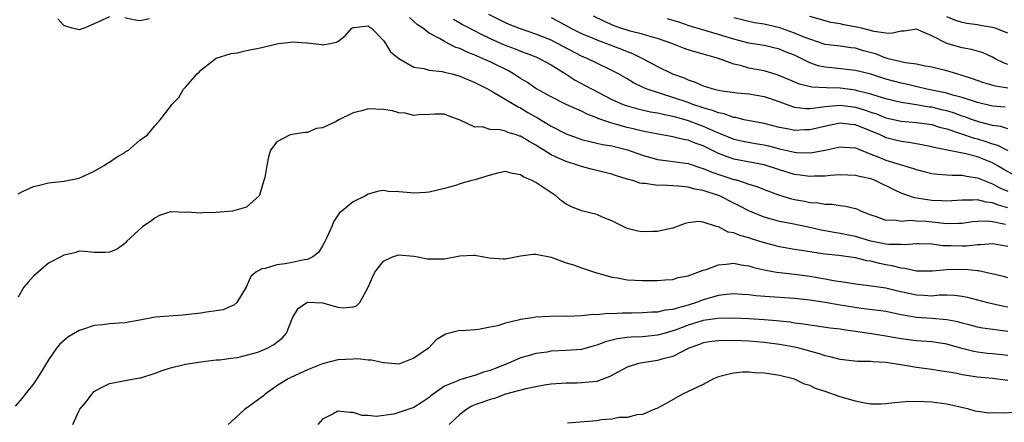
# Model space of a CAD drawing. Units: inches. Extents: x 2595000 to 2598000, y 1530000 to 1533000.
# Drawn here: x 2595221 to 2595351, y 1531271 to 1531324 of the extents above; entities that cross this region are included whole.
import ezdxf

# ---------------------------------------------------------------- set-up
doc = ezdxf.new("R2010")
doc.units = ezdxf.units.IN
doc.header["$MEASUREMENT"] = 0
doc.layers.add('LD25951530_2ft', color=151, linetype='Continuous')

msp = doc.modelspace()

# ---------------------------------------------------------------- linework, layer by layer
at = {"layer": 'LD25951530_2ft'}
for points, elevation in [([(2595233, 1531324.49), (2595231, 1531323.58), (2595229.67, 1531323), (2595229, 1531322.8), (2595228.09, 1531323), (2595227.27, 1531323.27), (2595227, 1531323.38), (2595226.23, 1531324.23)], 8186), ([(2595238.24, 1531324.24), (2595237, 1531323.99), (2595236.1, 1531324.1), (2595235, 1531324.37)], 8186), ([(2595351, 1531299.42), (2595349.76, 1531299.76), (2595349, 1531300.07), (2595348.16, 1531300.16), (2595347, 1531300.47), (2595346.42, 1531300.42), (2595345, 1531300.44), (2595343, 1531300.3), (2595342.35, 1531300.35), (2595341, 1531300.4), (2595340.46, 1531300.46), (2595339, 1531300.71), (2595338.73, 1531300.73), (2595337, 1531301.34), (2595336.32, 1531301.68), (2595333.58, 1531303), (2595333, 1531303.22), (2595331.53, 1531303.53), (2595331, 1531303.69), (2595329, 1531303.76), (2595327.67, 1531303.67), (2595327, 1531303.59), (2595325.57, 1531303.57), (2595325, 1531303.53), (2595323.71, 1531303.71), (2595323, 1531303.8), (2595321, 1531304.4), (2595319, 1531305.06), (2595315, 1531305.8), (2595313.7, 1531306.3), (2595313, 1531306.55), (2595311, 1531307.55), (2595309.92, 1531307.93), (2595309, 1531308.31), (2595308.4, 1531308.4), (2595307, 1531308.77), (2595304.87, 1531309.13), (2595303, 1531309.49), (2595301.81, 1531309.81), (2595301, 1531309.98), (2595299.62, 1531310.38), (2595299, 1531310.53), (2595297.16, 1531311.16), (2595297, 1531311.24), (2595295.73, 1531311.73), (2595295, 1531312.11), (2595294.37, 1531312.37), (2595293, 1531312.99), (2595291, 1531313.98), (2595289, 1531315.11), (2595287.89, 1531315.89), (2595287, 1531316.41), (2595286.07, 1531317), (2595285.4, 1531317.4), (2595283, 1531318.59), (2595282.1, 1531319), (2595281.32, 1531319.32), (2595281, 1531319.47), (2595279.89, 1531319.89), (2595279, 1531320.33), (2595278.49, 1531320.49), (2595277, 1531321.24), (2595276.35, 1531321.65), (2595275, 1531322.37), (2595274.16, 1531323), (2595273.46, 1531323.46), (2595273, 1531323.9), (2595272.4, 1531324.4)], 8186), ([(2595278.17, 1531324.17), (2595279, 1531323.72), (2595279.45, 1531323.45), (2595281, 1531322.65), (2595281.67, 1531322.33), (2595283, 1531321.67), (2595284.84, 1531320.84), (2595286.29, 1531320.29), (2595287, 1531319.99), (2595287.73, 1531319.73), (2595289, 1531319.23), (2595289.54, 1531319), (2595291, 1531318.2), (2595293, 1531316.98), (2595294.18, 1531316.18), (2595295.5, 1531315.5), (2595296.39, 1531315), (2595299, 1531313.66), (2595300.49, 1531313), (2595300.86, 1531312.86), (2595302.42, 1531312.42), (2595304.05, 1531312.05), (2595305, 1531311.91), (2595305.71, 1531311.71), (2595307, 1531311.47), (2595307.36, 1531311.36), (2595309, 1531310.9), (2595310.37, 1531310.37), (2595311, 1531310.15), (2595312.54, 1531309.46), (2595315, 1531308.46), (2595316.19, 1531308.19), (2595317.87, 1531307.87), (2595319, 1531307.68), (2595319.56, 1531307.56), (2595321, 1531307.16), (2595323, 1531306.73), (2595323.3, 1531306.7), (2595325, 1531306.66), (2595325.32, 1531306.68), (2595327.02, 1531306.98), (2595329, 1531307.44), (2595329.4, 1531307.4), (2595331, 1531307.3), (2595331.2, 1531307.2), (2595333, 1531306.48), (2595333.82, 1531306.18), (2595335, 1531305.69), (2595336.88, 1531305.12), (2595337.32, 1531305), (2595338.6, 1531304.6), (2595339, 1531304.44), (2595340.14, 1531304.14), (2595341, 1531303.94), (2595341.83, 1531303.83), (2595343, 1531303.76), (2595343.7, 1531303.7), (2595345, 1531303.7), (2595345.57, 1531303.57), (2595347, 1531303.38), (2595347.26, 1531303.26), (2595347.9, 1531303), (2595349, 1531302.59), (2595350.02, 1531302.02), (2595351, 1531301.62)], 8184), ([(2595351.74, 1531303.74), (2595350.46, 1531304.46), (2595349.6, 1531305), (2595349, 1531305.33), (2595347, 1531306.12), (2595345.48, 1531306.52), (2595341.33, 1531307.33), (2595341, 1531307.44), (2595339.71, 1531307.71), (2595338.02, 1531308.02), (2595337, 1531308.14), (2595335, 1531308.63), (2595334.74, 1531308.74), (2595334.22, 1531309), (2595331, 1531310.34), (2595330.38, 1531310.38), (2595329, 1531310.56), (2595327.7, 1531310.3), (2595325, 1531309.67), (2595324.34, 1531309.66), (2595323, 1531309.6), (2595322.25, 1531309.75), (2595321, 1531309.96), (2595319, 1531310.48), (2595316.37, 1531311), (2595315.27, 1531311.27), (2595315, 1531311.29), (2595313.75, 1531311.75), (2595313, 1531311.88), (2595312.21, 1531312.21), (2595311, 1531312.54), (2595309.63, 1531313), (2595309, 1531313.24), (2595307, 1531313.93), (2595305.64, 1531314.36), (2595305, 1531314.55), (2595303.62, 1531315), (2595303.18, 1531315.18), (2595301.83, 1531315.83), (2595301, 1531316.34), (2595299.85, 1531317), (2595299, 1531317.47), (2595297, 1531318.41), (2595295.82, 1531319), (2595295, 1531319.33), (2595292.59, 1531320.59), (2595291.85, 1531321), (2595291, 1531321.43), (2595289, 1531322.24), (2595287, 1531322.9), (2595285.5, 1531323.5), (2595285, 1531323.71), (2595282.82, 1531324.82)], 8182), ([(2595291, 1531324.41), (2595291.93, 1531323.93), (2595293.59, 1531323), (2595295, 1531322.29), (2595296.18, 1531321.82), (2595297, 1531321.46), (2595298.27, 1531321), (2595300.25, 1531320.25), (2595301, 1531319.93), (2595301.69, 1531319.69), (2595303.09, 1531319), (2595305, 1531317.98), (2595306.96, 1531317), (2595308.47, 1531316.47), (2595309, 1531316.22), (2595309.94, 1531315.94), (2595311, 1531315.46), (2595312.45, 1531315), (2595313.17, 1531314.83), (2595315.47, 1531314.53), (2595317, 1531314.41), (2595319, 1531314.05), (2595320.46, 1531313.54), (2595322.71, 1531312.71), (2595323, 1531312.64), (2595324.48, 1531312.48), (2595325, 1531312.48), (2595326.69, 1531312.69), (2595327, 1531312.75), (2595329, 1531312.91), (2595330.67, 1531312.67), (2595331, 1531312.64), (2595332.26, 1531312.26), (2595333, 1531311.98), (2595333.75, 1531311.75), (2595335, 1531311.26), (2595337, 1531310.82), (2595339, 1531310.63), (2595341, 1531310.35), (2595342.03, 1531310.03), (2595343, 1531309.8), (2595344.8, 1531309.2), (2595346.57, 1531308.57), (2595347, 1531308.47), (2595348.12, 1531308.12), (2595349, 1531307.81), (2595349.64, 1531307.64), (2595351, 1531306.95)], 8180), ([(2595351, 1531309.81), (2595350.1, 1531310.1), (2595349, 1531310.24), (2595347.31, 1531310.69), (2595346.37, 1531311), (2595345.36, 1531311.36), (2595345, 1531311.46), (2595343.88, 1531311.88), (2595343, 1531312.14), (2595342.31, 1531312.31), (2595341, 1531312.63), (2595340.66, 1531312.66), (2595339, 1531312.94), (2595337, 1531313.24), (2595335, 1531313.73), (2595333.97, 1531314.03), (2595333, 1531314.35), (2595331.2, 1531314.8), (2595331, 1531314.86), (2595329, 1531315.14), (2595327.19, 1531315.19), (2595325.28, 1531315.28), (2595323.66, 1531315.66), (2595320.85, 1531316.85), (2595319, 1531317.41), (2595317, 1531317.78), (2595315.91, 1531318.09), (2595315, 1531318.27), (2595313, 1531319.02), (2595311.46, 1531319.46), (2595311, 1531319.61), (2595309.9, 1531319.9), (2595309, 1531320.18), (2595308.39, 1531320.39), (2595306.87, 1531321), (2595305, 1531321.64), (2595304.15, 1531321.85), (2595303, 1531322.2), (2595301.39, 1531322.61), (2595300.17, 1531323), (2595299.31, 1531323.31), (2595297.92, 1531323.92), (2595296.57, 1531324.57)], 8178), ([(2595350.66, 1531312.66), (2595349, 1531312.79), (2595347, 1531313.25), (2595345, 1531313.89), (2595343.8, 1531314.2), (2595343, 1531314.46), (2595341, 1531314.88), (2595340.37, 1531315), (2595337.64, 1531315.64), (2595337, 1531315.77), (2595335, 1531316.33), (2595333, 1531316.96), (2595331, 1531317.44), (2595328.26, 1531317.74), (2595327, 1531317.87), (2595326.07, 1531318.07), (2595325, 1531318.45), (2595323, 1531319.45), (2595321.88, 1531319.88), (2595321, 1531320.26), (2595319, 1531320.72), (2595317, 1531321.06), (2595315, 1531321.57), (2595313, 1531322.19), (2595309.29, 1531323.29), (2595307.79, 1531323.79), (2595306.25, 1531324.25)], 8176), ([(2595351, 1531315.14), (2595349.38, 1531315.38), (2595347.84, 1531315.84), (2595346.37, 1531316.37), (2595344.86, 1531316.86), (2595344.31, 1531317), (2595343, 1531317.4), (2595341.72, 1531317.72), (2595341, 1531317.91), (2595339.92, 1531318.08), (2595339, 1531318.27), (2595337.55, 1531318.45), (2595337, 1531318.57), (2595335.3, 1531319), (2595335.07, 1531319.07), (2595335, 1531319.08), (2595333.62, 1531319.62), (2595332.05, 1531320.05), (2595331, 1531320.37), (2595330.43, 1531320.43), (2595329, 1531320.63), (2595327, 1531320.87), (2595325, 1531321.55), (2595324.11, 1531321.89), (2595323, 1531322.37), (2595321.05, 1531323.05), (2595319, 1531323.52), (2595317.73, 1531323.73), (2595317, 1531323.9), (2595316.09, 1531324.09), (2595315, 1531324.36)], 8174), ([(2595351, 1531318.23), (2595350.44, 1531318.44), (2595349.36, 1531319), (2595349, 1531319.21), (2595347.75, 1531319.75), (2595346.22, 1531320.22), (2595345, 1531320.42), (2595343, 1531321), (2595341, 1531321.99), (2595339.2, 1531322.8), (2595339, 1531322.86), (2595337.37, 1531322.63), (2595337, 1531322.63), (2595335.7, 1531322.3), (2595335, 1531322.36), (2595333.45, 1531322.55), (2595331.79, 1531323), (2595331.15, 1531323.15), (2595329.45, 1531323.45), (2595329, 1531323.58), (2595327.75, 1531323.75), (2595327, 1531323.97), (2595325, 1531324.53)], 8172), ([(2595351, 1531322.34), (2595349.36, 1531323), (2595349, 1531323.1), (2595347.37, 1531323.37), (2595347, 1531323.45), (2595345.62, 1531323.62), (2595345, 1531323.76), (2595344.04, 1531324.04), (2595343, 1531324.49)], 8170), ([(2595221, 1531301.29), (2595221.56, 1531301.56), (2595223, 1531302.23), (2595223.63, 1531302.37), (2595225, 1531302.73), (2595227.06, 1531302.94), (2595227.43, 1531303), (2595229, 1531303.33), (2595231, 1531304.24), (2595232.29, 1531305), (2595232.72, 1531305.28), (2595233, 1531305.42), (2595233.92, 1531306.08), (2595235, 1531306.71), (2595235.17, 1531306.83), (2595235.48, 1531307), (2595237, 1531308.29), (2595238, 1531309), (2595239, 1531310.24), (2595239.68, 1531311), (2595241, 1531312.71), (2595241.18, 1531313), (2595242.11, 1531313.89), (2595242.72, 1531315), (2595243, 1531315.27), (2595244.5, 1531317), (2595244.78, 1531317.22), (2595245, 1531317.48), (2595247, 1531319.05), (2595249, 1531319.69), (2595249.79, 1531319.79), (2595251, 1531320.06), (2595253, 1531320.49), (2595254.97, 1531320.97), (2595255.16, 1531321), (2595256.81, 1531321.19), (2595257, 1531321.23), (2595258.91, 1531321.09), (2595259, 1531321.1), (2595260.86, 1531320.86), (2595261, 1531320.82), (2595262.01, 1531321), (2595262.83, 1531321.17), (2595263, 1531321.27), (2595263.98, 1531322.02), (2595264.84, 1531323), (2595265, 1531323.1), (2595265.09, 1531323.09), (2595267, 1531323.33), (2595267.16, 1531323.16), (2595267.42, 1531323), (2595269, 1531321.39), (2595269.27, 1531321), (2595269.92, 1531319.92), (2595271.03, 1531319.03), (2595273, 1531317.89), (2595274.28, 1531317.72), (2595275, 1531317.49), (2595276.68, 1531317.32), (2595277, 1531317.24), (2595277.18, 1531317.18), (2595277.95, 1531317), (2595278.78, 1531316.78), (2595279, 1531316.73), (2595281, 1531315.9), (2595282.75, 1531315), (2595283.34, 1531314.66), (2595286.67, 1531312.67), (2595287, 1531312.54), (2595287.95, 1531311.95), (2595289.22, 1531311.22), (2595291, 1531310.14), (2595293, 1531309.14), (2595293.36, 1531309), (2595294.56, 1531308.56), (2595295, 1531308.42), (2595296.11, 1531308.12), (2595297, 1531307.93), (2595297.76, 1531307.76), (2595299, 1531307.56), (2595301.06, 1531307.06), (2595303, 1531306.33), (2595305, 1531305.76), (2595306.39, 1531305.61), (2595309, 1531305.23), (2595310.68, 1531304.68), (2595311, 1531304.6), (2595312.12, 1531304.12), (2595315, 1531303.17), (2595315.14, 1531303.14), (2595315.62, 1531303), (2595317, 1531302.54), (2595318.17, 1531302.17), (2595319, 1531301.83), (2595321, 1531301.08), (2595322.6, 1531300.6), (2595323, 1531300.51), (2595324.3, 1531300.3), (2595325, 1531300.15), (2595326.1, 1531300.1), (2595327, 1531299.91), (2595327.92, 1531299.92), (2595329, 1531299.74), (2595329.67, 1531299.67), (2595331, 1531299.34), (2595331.24, 1531299.24), (2595331.75, 1531299), (2595333, 1531298.53), (2595333.69, 1531298.31), (2595335, 1531297.82), (2595336.16, 1531297.84), (2595337, 1531297.69), (2595338.2, 1531297.8), (2595339, 1531297.73), (2595340.34, 1531297.66), (2595342.59, 1531297.41), (2595343, 1531297.39), (2595344.59, 1531297.41), (2595345, 1531297.44), (2595346.37, 1531297.63), (2595347, 1531297.69), (2595348.27, 1531297.73), (2595349, 1531297.65), (2595350.7, 1531297.3)], 8188), ([(2595351, 1531294.37), (2595349, 1531294.7), (2595347.42, 1531294.58), (2595347, 1531294.59), (2595345.58, 1531294.42), (2595345, 1531294.42), (2595343.54, 1531294.46), (2595342.46, 1531294.46), (2595341, 1531294.66), (2595339.3, 1531294.71), (2595339, 1531294.71), (2595337.43, 1531294.57), (2595337, 1531294.6), (2595335.38, 1531294.62), (2595335, 1531294.67), (2595333, 1531295.07), (2595331, 1531295.65), (2595329, 1531296.07), (2595328.19, 1531296.19), (2595326.5, 1531296.5), (2595325, 1531296.85), (2595322.67, 1531297.32), (2595321, 1531297.63), (2595320.09, 1531297.91), (2595319, 1531298.2), (2595317, 1531299.03), (2595315.7, 1531299.7), (2595315, 1531300.04), (2595313.13, 1531301), (2595311, 1531301.72), (2595309.9, 1531301.9), (2595309, 1531302.14), (2595307.71, 1531302.29), (2595307, 1531302.3), (2595305.61, 1531302.39), (2595305, 1531302.37), (2595303.38, 1531302.62), (2595303, 1531302.63), (2595302.68, 1531302.68), (2595301.75, 1531303), (2595301.15, 1531303.15), (2595301, 1531303.21), (2595299.62, 1531303.62), (2595299, 1531303.84), (2595297, 1531304.34), (2595296.46, 1531304.46), (2595295, 1531304.86), (2595294.62, 1531305), (2595293, 1531305.49), (2595292.08, 1531305.92), (2595291, 1531306.39), (2595290.05, 1531307), (2595289.39, 1531307.39), (2595289, 1531307.64), (2595288.12, 1531308.12), (2595287, 1531308.82), (2595286.85, 1531308.85), (2595286.45, 1531309), (2595285.33, 1531309.33), (2595285, 1531309.48), (2595284.34, 1531309.66), (2595283, 1531309.73), (2595281.94, 1531310.06), (2595281, 1531310.02), (2595279.05, 1531310.95), (2595277.5, 1531311.5), (2595277, 1531311.73), (2595275.73, 1531311.73), (2595275, 1531311.66), (2595273.64, 1531311.64), (2595273, 1531311.54), (2595271.84, 1531311.84), (2595271, 1531311.9), (2595270.16, 1531312.16), (2595269, 1531312.35), (2595267, 1531312.41), (2595266.14, 1531312.14), (2595265, 1531311.89), (2595263.14, 1531311), (2595262.77, 1531310.77), (2595261, 1531309.91), (2595260.16, 1531309.84), (2595259, 1531309.33), (2595258.67, 1531309.33), (2595257, 1531309.05), (2595256.75, 1531309), (2595255, 1531308.1), (2595254.17, 1531307), (2595253.89, 1531306.11), (2595253.66, 1531305), (2595253.41, 1531303.41), (2595253.26, 1531303), (2595253, 1531302.15), (2595252.76, 1531301.24), (2595252.67, 1531301), (2595251, 1531299.52), (2595249.15, 1531299), (2595247, 1531298.83), (2595245.22, 1531298.78), (2595245, 1531298.74), (2595243.14, 1531298.86), (2595243, 1531298.83), (2595241.09, 1531298.91), (2595241, 1531298.89), (2595239.58, 1531298.42), (2595239, 1531298.13), (2595238.38, 1531297.62), (2595237.39, 1531297), (2595235.24, 1531295), (2595235.13, 1531294.87), (2595235, 1531294.75), (2595233.99, 1531294.01), (2595233, 1531293.61), (2595232.45, 1531293.55), (2595231, 1531293.56), (2595229.72, 1531293.72), (2595229, 1531293.73), (2595228.47, 1531293.53), (2595227, 1531293.24), (2595226.59, 1531293), (2595225, 1531292.16), (2595223, 1531290.46), (2595222.32, 1531289.68), (2595221.76, 1531289), (2595221, 1531287.72)], 8190), ([(2595351, 1531290.26), (2595350.42, 1531290.42), (2595347.16, 1531291.16), (2595347, 1531291.16), (2595345.35, 1531291.35), (2595343, 1531291.31), (2595341.11, 1531291.11), (2595339, 1531291.11), (2595337.47, 1531291.47), (2595337, 1531291.51), (2595335.83, 1531291.83), (2595335, 1531291.97), (2595334.14, 1531292.14), (2595333, 1531292.42), (2595332.49, 1531292.49), (2595331, 1531292.87), (2595328.81, 1531293.19), (2595327, 1531293.37), (2595325.55, 1531293.55), (2595324.21, 1531293.79), (2595323, 1531293.97), (2595321, 1531294.31), (2595318.86, 1531294.86), (2595317.35, 1531295.35), (2595317, 1531295.48), (2595315.8, 1531295.8), (2595315, 1531296.16), (2595314.25, 1531296.25), (2595313, 1531296.93), (2595312.93, 1531296.93), (2595312.75, 1531297), (2595311, 1531297.55), (2595310.37, 1531297.63), (2595309, 1531297.47), (2595308.63, 1531297.37), (2595307, 1531296.75), (2595306.73, 1531296.72), (2595305, 1531296.33), (2595304.33, 1531296.33), (2595303, 1531296.28), (2595302.39, 1531296.39), (2595301, 1531296.72), (2595299, 1531297.73), (2595297.83, 1531298.17), (2595297, 1531298.54), (2595295, 1531299.03), (2595293.61, 1531299.61), (2595293, 1531299.9), (2595292.36, 1531300.36), (2595291.62, 1531301), (2595289, 1531302.77), (2595288.52, 1531303), (2595287.44, 1531303.44), (2595287, 1531303.77), (2595285.92, 1531303.92), (2595285, 1531304.21), (2595283.97, 1531303.97), (2595283, 1531303.71), (2595281, 1531303.09), (2595280.58, 1531303), (2595279.34, 1531302.66), (2595278.34, 1531302.34), (2595277, 1531301.96), (2595275, 1531301.48), (2595274.54, 1531301.46), (2595273, 1531301.34), (2595272.59, 1531301.41), (2595271, 1531301.54), (2595269.59, 1531301.59), (2595269, 1531301.72), (2595268.38, 1531301.62), (2595267, 1531301.22), (2595266.61, 1531301), (2595265, 1531300.21), (2595263.54, 1531299), (2595263.23, 1531298.77), (2595262.42, 1531297.58), (2595262.22, 1531297), (2595261.61, 1531295.61), (2595261.31, 1531295), (2595261, 1531294.46), (2595260.44, 1531293.56), (2595259.73, 1531293), (2595259, 1531292.63), (2595258.59, 1531292.59), (2595257, 1531292.25), (2595256.08, 1531292.08), (2595255, 1531291.96), (2595253.47, 1531291.47), (2595253, 1531291.42), (2595252.23, 1531291), (2595251.56, 1531290.44), (2595250.94, 1531289), (2595249.72, 1531287), (2595249.35, 1531286.65), (2595249, 1531286.53), (2595247.94, 1531286.06), (2595247, 1531285.91), (2595245.75, 1531285.75), (2595245, 1531285.59), (2595243, 1531285.37), (2595242.65, 1531285.35), (2595240.78, 1531285.22), (2595239, 1531285.07), (2595237, 1531284.69), (2595235, 1531284.34), (2595234.28, 1531284.28), (2595233, 1531284.21), (2595232.07, 1531284.07), (2595231, 1531284.01), (2595229.46, 1531283.46), (2595229, 1531283.33), (2595227.55, 1531282.45), (2595226.47, 1531281.53), (2595226.04, 1531281), (2595225, 1531279.49), (2595224.06, 1531277.94), (2595223.46, 1531277), (2595223, 1531276.33), (2595221.94, 1531275), (2595221.55, 1531274.45), (2595220.61, 1531273.39)], 8192), ([(2595228.18, 1531271), (2595229, 1531272.84), (2595229.1, 1531273), (2595229.99, 1531274.01), (2595230.68, 1531275), (2595231, 1531275.34), (2595231.77, 1531275.77), (2595233, 1531276.4), (2595236.25, 1531277), (2595237, 1531277.11), (2595237.14, 1531277.14), (2595239, 1531277.73), (2595239.9, 1531278.1), (2595241, 1531278.42), (2595243, 1531278.93), (2595245, 1531279.24), (2595247, 1531279.47), (2595247.5, 1531279.5), (2595249, 1531279.72), (2595249.81, 1531279.81), (2595251, 1531280.09), (2595252.5, 1531280.5), (2595253, 1531280.69), (2595253.7, 1531281), (2595254.54, 1531281.46), (2595255, 1531281.79), (2595255.68, 1531282.32), (2595256.27, 1531283), (2595257.06, 1531285), (2595257.8, 1531286.2), (2595258.91, 1531287), (2595259, 1531287.04), (2595261, 1531286.95), (2595263, 1531286.4), (2595263.7, 1531286.3), (2595265, 1531286.42), (2595265.43, 1531286.57), (2595265.88, 1531287), (2595267, 1531289), (2595267.58, 1531290.42), (2595267.85, 1531291), (2595269, 1531292.43), (2595270.18, 1531293), (2595271, 1531293.25), (2595273, 1531293.1), (2595273.56, 1531293), (2595274.75, 1531292.75), (2595275, 1531292.72), (2595277, 1531292.75), (2595279, 1531293.14), (2595280.8, 1531293.2), (2595281, 1531293.22), (2595282.18, 1531293), (2595282.86, 1531292.86), (2595284.72, 1531292.72), (2595285, 1531292.73), (2595287, 1531293.12), (2595288.65, 1531293.35), (2595289, 1531293.37), (2595291, 1531292.94), (2595292.44, 1531292.44), (2595293, 1531292.22), (2595293.96, 1531291.96), (2595295, 1531291.57), (2595296.73, 1531291), (2595299, 1531290.34), (2595299.75, 1531290.25), (2595301, 1531289.99), (2595303, 1531289.89), (2595304.12, 1531289.88), (2595305, 1531289.89), (2595306.01, 1531289.99), (2595307, 1531290.02), (2595307.72, 1531290.28), (2595309, 1531290.51), (2595311, 1531291.26), (2595311.36, 1531291.36), (2595313, 1531291.94), (2595314.02, 1531292.02), (2595315, 1531292.15), (2595315.96, 1531291.96), (2595317, 1531291.82), (2595317.62, 1531291.62), (2595319.23, 1531291.23), (2595320.62, 1531291), (2595321, 1531290.94), (2595323, 1531290.74), (2595325, 1531290.46), (2595327, 1531290.11), (2595328.11, 1531289.89), (2595329.67, 1531289.67), (2595331, 1531289.44), (2595332.74, 1531289.26), (2595335, 1531288.95), (2595336.55, 1531288.55), (2595339, 1531288), (2595339.98, 1531287.98), (2595341, 1531287.9), (2595342, 1531288), (2595343, 1531288), (2595343.98, 1531287.98), (2595345, 1531287.84), (2595345.69, 1531287.69), (2595348.32, 1531287), (2595350.52, 1531286.52), (2595351, 1531286.44)], 8194), ([(2595351, 1531283.21), (2595349.4, 1531283.4), (2595347.66, 1531283.66), (2595347, 1531283.77), (2595346.04, 1531284.04), (2595345, 1531284.29), (2595344.45, 1531284.45), (2595343, 1531284.74), (2595341, 1531284.9), (2595339, 1531285.04), (2595337, 1531285.4), (2595335, 1531285.81), (2595333.98, 1531285.98), (2595331.76, 1531286.24), (2595329, 1531286.68), (2595327, 1531287.02), (2595325.27, 1531287.27), (2595325, 1531287.32), (2595323, 1531287.55), (2595319.75, 1531287.75), (2595317.89, 1531287.89), (2595317, 1531288.02), (2595316.05, 1531288.05), (2595315, 1531288.13), (2595314.05, 1531288.05), (2595313, 1531287.92), (2595311, 1531287.35), (2595310.13, 1531287), (2595309, 1531286.64), (2595307.68, 1531286.33), (2595307, 1531286.08), (2595306.01, 1531285.99), (2595305, 1531285.76), (2595304.25, 1531285.75), (2595303, 1531285.65), (2595301.61, 1531285.61), (2595300.39, 1531285.61), (2595299, 1531285.53), (2595298.45, 1531285.55), (2595297, 1531285.39), (2595296.58, 1531285.42), (2595295, 1531285.26), (2595293.18, 1531285.18), (2595292.78, 1531285.22), (2595290.81, 1531285.19), (2595289, 1531285.09), (2595288.51, 1531285), (2595287, 1531284.79), (2595286.7, 1531284.7), (2595285, 1531284.29), (2595283.96, 1531283.96), (2595283, 1531283.75), (2595281.47, 1531283.47), (2595281, 1531283.44), (2595279.3, 1531283.3), (2595279, 1531283.32), (2595277.15, 1531282.85), (2595277, 1531282.77), (2595275.91, 1531282.09), (2595274.89, 1531281), (2595273, 1531279.69), (2595271.22, 1531279), (2595271, 1531278.93), (2595269.08, 1531279.08), (2595269, 1531279.08), (2595267.44, 1531279.44), (2595267, 1531279.44), (2595265.61, 1531279.61), (2595265, 1531279.59), (2595263, 1531279.47), (2595261, 1531278.95), (2595259, 1531278.16), (2595256.82, 1531277.18), (2595256.48, 1531277), (2595255, 1531276.06), (2595253.47, 1531275), (2595253.23, 1531274.77), (2595252.09, 1531273.91), (2595251, 1531273.12), (2595250.8, 1531273), (2595249, 1531271.35), (2595248.57, 1531271)], 8196), ([(2595351, 1531280.07), (2595349, 1531280.28), (2595348.33, 1531280.33), (2595347, 1531280.48), (2595346.56, 1531280.56), (2595344.96, 1531280.96), (2595343, 1531281.54), (2595341, 1531281.83), (2595339, 1531281.96), (2595337, 1531282.23), (2595335, 1531282.59), (2595333.1, 1531282.9), (2595331, 1531283.22), (2595329.42, 1531283.42), (2595329, 1531283.5), (2595327.66, 1531283.66), (2595325.92, 1531283.92), (2595325, 1531284.02), (2595324.17, 1531284.17), (2595323, 1531284.31), (2595322.41, 1531284.41), (2595320.61, 1531284.61), (2595319, 1531284.75), (2595317, 1531284.87), (2595314.94, 1531284.94), (2595312.93, 1531284.93), (2595311, 1531284.66), (2595309, 1531284.04), (2595307.42, 1531283.42), (2595307, 1531283.27), (2595305.99, 1531283), (2595305, 1531282.7), (2595303, 1531282.51), (2595301.54, 1531282.46), (2595301, 1531282.42), (2595299.75, 1531282.25), (2595298.15, 1531281.85), (2595297, 1531281.39), (2595296.68, 1531281.32), (2595295, 1531280.84), (2595293, 1531280.69), (2595291, 1531280.6), (2595290.5, 1531280.5), (2595289, 1531280.3), (2595287.99, 1531279.99), (2595287, 1531279.74), (2595285.33, 1531279), (2595283.65, 1531278.35), (2595283, 1531278.08), (2595282.15, 1531277.85), (2595281, 1531277.43), (2595280.64, 1531277.36), (2595279.44, 1531277), (2595279, 1531276.88), (2595278.75, 1531276.75), (2595277, 1531276.02), (2595275.54, 1531275), (2595275.23, 1531274.77), (2595275, 1531274.56), (2595274.09, 1531273.91), (2595273, 1531273.24), (2595271, 1531272.56), (2595270.37, 1531272.37), (2595268.03, 1531272.03), (2595267, 1531272.16), (2595266.2, 1531272.2), (2595265, 1531272.58), (2595264.57, 1531272.57), (2595263, 1531272.75), (2595262.45, 1531272.45), (2595261, 1531271.71), (2595260.35, 1531271)], 8198), ([(2595351, 1531276.79), (2595349, 1531277.05), (2595347, 1531277.23), (2595345, 1531277.53), (2595344.31, 1531277.69), (2595343, 1531277.93), (2595342.05, 1531278.05), (2595341, 1531278.23), (2595339, 1531278.47), (2595337.21, 1531278.79), (2595335, 1531279.14), (2595333.22, 1531279.22), (2595333, 1531279.25), (2595331.26, 1531279.26), (2595329, 1531279.51), (2595327.83, 1531279.83), (2595327, 1531279.99), (2595326.26, 1531280.26), (2595323.54, 1531281), (2595323, 1531281.13), (2595321, 1531281.48), (2595319, 1531281.76), (2595317, 1531281.94), (2595316.03, 1531281.97), (2595313.99, 1531282.01), (2595313, 1531281.98), (2595312.12, 1531281.88), (2595311, 1531281.72), (2595310.49, 1531281.51), (2595309.12, 1531281), (2595307, 1531279.91), (2595305.55, 1531279.55), (2595305, 1531279.38), (2595303, 1531279.11), (2595302.5, 1531279), (2595301, 1531278.51), (2595298.72, 1531277.28), (2595297, 1531276.65), (2595295, 1531276.45), (2595294.43, 1531276.43), (2595293, 1531276.44), (2595291, 1531276.27), (2595290.15, 1531276.15), (2595289, 1531275.93), (2595287.7, 1531275.7), (2595285, 1531274.98), (2595283.57, 1531274.43), (2595283, 1531274.29), (2595282.06, 1531273.94), (2595281, 1531273.58), (2595280.58, 1531273.42), (2595279.92, 1531273), (2595279, 1531272.3), (2595277.64, 1531271)], 8200), ([(2595352.62, 1531272.62), (2595350.48, 1531272.48), (2595349, 1531272.51), (2595348.49, 1531272.49), (2595347, 1531272.71), (2595346.73, 1531272.73), (2595345.87, 1531273), (2595343, 1531273.67), (2595341, 1531273.92), (2595340.01, 1531273.99), (2595338, 1531274), (2595336.16, 1531273.84), (2595335, 1531273.69), (2595334.34, 1531273.66), (2595333, 1531273.68), (2595332.21, 1531273.79), (2595331, 1531274.05), (2595329, 1531274.63), (2595327, 1531275.33), (2595325.73, 1531275.73), (2595325, 1531276.1), (2595324.3, 1531276.3), (2595323, 1531276.94), (2595322.8, 1531277), (2595321, 1531277.43), (2595320.47, 1531277.53), (2595319, 1531277.74), (2595317.79, 1531277.79), (2595317, 1531277.88), (2595316.15, 1531277.85), (2595315, 1531277.74), (2595314.38, 1531277.62), (2595313, 1531277.24), (2595312.36, 1531277), (2595311, 1531276.26), (2595309.65, 1531275.65), (2595309, 1531275.31), (2595308.25, 1531275), (2595306.2, 1531273.81), (2595304.91, 1531273.09), (2595304.65, 1531273), (2595303, 1531272.33), (2595302.26, 1531272.26), (2595301, 1531271.93), (2595299.91, 1531271.91), (2595299, 1531271.69), (2595297.6, 1531271.6), (2595297, 1531271.48), (2595293.18, 1531271.18)], 8202)]:
    msp.add_lwpolyline(points, dxfattribs=dict(at, elevation=elevation))

doc.saveas('drawing.dxf')
